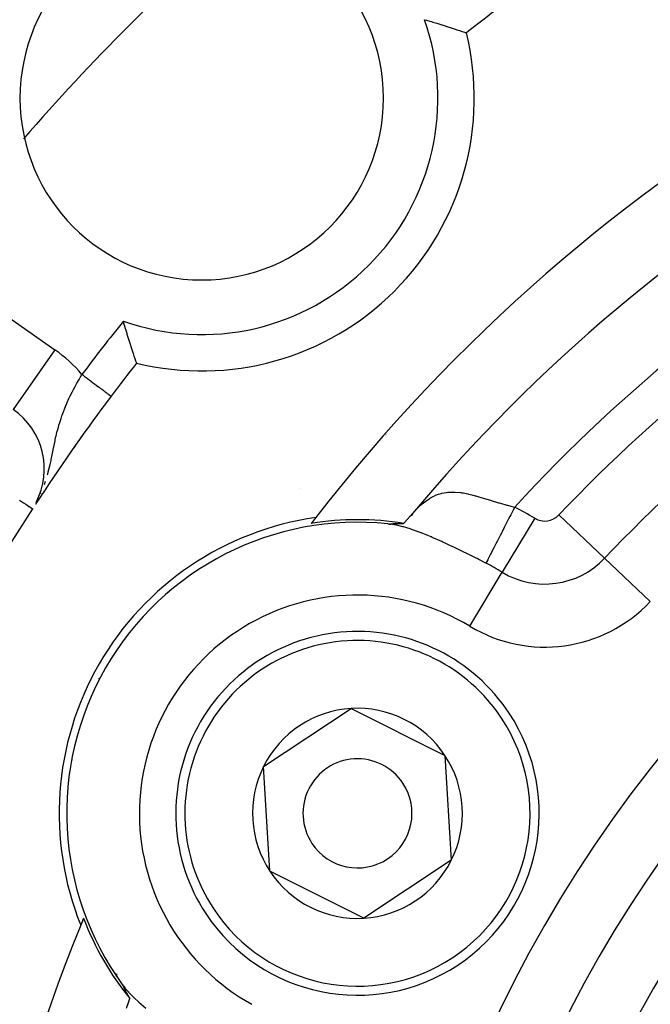
# Model space of a CAD drawing. Extents: x 24 to 970, y -480 to 283.
# Drawn here: x 843 to 860, y -92 to -65 of the extents above; entities that cross this region are included whole.
import ezdxf

# ---------------------------------------------------------------- set-up
doc = ezdxf.new("R2010")
doc.units = 0
doc.linetypes.add('DASHED', pattern=[11.05, 8.7, -2.35])
doc.layers.get('0').update_dxf_attribs({"linetype": 'CONTINUOUS'})
doc.layers.add('NEVIDI', color=4, linetype='DASHED')

msp = doc.modelspace()

# ---------------------------------------------------------------- linework, layer by layer
at = {"color": 2}
for p, q in [((853.973958, -64.770686), (854.029213, -64.786517)), ((854.029213, -64.786517), (854.185275, -64.83215)), ((854.185275, -64.83215), (854.201041, -64.836832)), ((854.201041, -64.836832), (854.311199, -64.869901)), ((854.311199, -64.869901), (854.336362, -64.87754)), ((854.336362, -64.87754), (854.336637, -64.877624)), ((854.336637, -64.877624), (854.480273, -64.921835)), ((854.480273, -64.921835), (854.480533, -64.921916)), ((854.480533, -64.921916), (854.614595, -64.96414)), ((854.614595, -64.96414), (854.616512, -64.964751)), ((854.616512, -64.964751), (854.706821, -64.993741)), ((854.706821, -64.993741), (854.736667, -65.003414)), ((854.736667, -65.003414), (854.844675, -65.038815)), ((854.844675, -65.038815), (854.865285, -65.04564)), ((854.865285, -65.04564), (854.932009, -65.067874)), ((854.932009, -65.067874), (854.937034, -65.069556)), ((854.937034, -65.069556), (855.01204, -65.094819)), ((855.01204, -65.094819), (855.068546, -65.114043)), ((855.068546, -65.114043), (855.0878, -65.120624)), ((855.0878, -65.120624), (855.105704, -65.12675)), ((855.105704, -65.12675), (855.122906, -65.132662)), ((845.702836, -73.112894), (845.687006, -73.057638)), ((845.748464, -73.26896), (845.702836, -73.112894)), ((845.753146, -73.284726), (845.748464, -73.26896)), ((845.786212, -73.394887), (845.753146, -73.284726)), ((845.793851, -73.42005), (845.786212, -73.394887)), ((845.793934, -73.420325), (845.793851, -73.42005)), ((845.838144, -73.563964), (845.793934, -73.420325)), ((845.838225, -73.564224), (845.838144, -73.563964)), ((845.880451, -73.698284), (845.838225, -73.564224)), ((845.881062, -73.700201), (845.880451, -73.698284)), ((845.910056, -73.790506), (845.881062, -73.700201)), ((845.919731, -73.820351), (845.910056, -73.790506)), ((845.955134, -73.928355), (845.919731, -73.820351)), ((845.961959, -73.948966), (845.955134, -73.928355)), ((845.984193, -74.015689), (845.961959, -73.948966)), ((845.985876, -74.020714), (845.984193, -74.015689)), ((846.011139, -74.09572), (845.985876, -74.020714)), ((846.030362, -74.152226), (846.011139, -74.09572)), ((846.036944, -74.17148), (846.030362, -74.152226)), ((846.04307, -74.189384), (846.036944, -74.17148)), ((846.048982, -74.206586), (846.04307, -74.189384)), ((845.345908, -75.120725), (845.345946, -75.120754)), ((845.345946, -75.120754), (845.346228, -75.120966)), ((845.346228, -75.120966), (845.346786, -75.121386)), ((845.346786, -75.121386), (845.346789, -75.121388)), ((843.302627, -78.017288), (843.332056, -77.962868)), ((853.416531, -78.598435), (853.589961, -78.402536)), ((853.654221, -78.366044), (853.561509, -78.434078)), ((853.652877, -78.343657), (853.565772, -78.429859)), ((852.685794, -78.608899), (852.699662, -78.600892)), ((852.699662, -78.600892), (852.685794, -78.608899)), ((852.963492, -78.62754), (852.972791, -78.628506)), ((853.0913, -78.645025), (852.963492, -78.62754)), ((852.972791, -78.628506), (852.981259, -78.629358)), ((852.981259, -78.629358), (852.988812, -78.630085)), ((852.988812, -78.630085), (852.99539, -78.63068)), ((852.99539, -78.63068), (852.997535, -78.630864)), ((852.997535, -78.630864), (853.001064, -78.631153)), ((853.001064, -78.631153), (853.005946, -78.631522)), ((853.005946, -78.631522), (853.01016, -78.631802)), ((853.01016, -78.631802), (853.013828, -78.63201)), ((853.013828, -78.63201), (853.017068, -78.632162)), ((853.017068, -78.632162), (853.019952, -78.632267)), ((853.019952, -78.632267), (853.022529, -78.632332)), ((853.022529, -78.632332), (853.024845, -78.632364)), ((853.024845, -78.632364), (853.026941, -78.632366)), ((853.026941, -78.632366), (853.02885, -78.632344)), ((853.02885, -78.632344), (853.030603, -78.632302)), ((853.030603, -78.632302), (853.032232, -78.632243)), ((853.032232, -78.632243), (853.033771, -78.632173)), ((853.033771, -78.632173), (853.035247, -78.632095)), ((853.035247, -78.632095), (853.036608, -78.632014)), ((853.036608, -78.632014), (853.036669, -78.63201)), ((853.036669, -78.63201), (853.03804, -78.631918)), ((853.03804, -78.631918), (853.039364, -78.631821)), ((853.039364, -78.631821), (853.040645, -78.631718)), ((853.040645, -78.631718), (853.041886, -78.63161)), ((853.041886, -78.63161), (853.043092, -78.631497)), ((853.043092, -78.631497), (853.044264, -78.63138)), ((853.044264, -78.63138), (853.045407, -78.63126)), ((853.045407, -78.63126), (853.046524, -78.631136)), ((853.046524, -78.631136), (853.047619, -78.631009)), ((853.047619, -78.631009), (853.048603, -78.630891)), ((853.048603, -78.630891), (853.048694, -78.63088)), ((853.048694, -78.63088), (853.049753, -78.630749)), ((853.049753, -78.630749), (853.0508, -78.630616)), ((853.0508, -78.630616), (853.051838, -78.630483)), ((853.051838, -78.630483), (853.05287, -78.630348)), ((853.05287, -78.630348), (853.0539, -78.630214)), ((853.0539, -78.630214), (853.05493, -78.63008)), ((853.05493, -78.63008), (853.055961, -78.629946)), ((853.055961, -78.629946), (853.056993, -78.629813)), ((853.056993, -78.629813), (853.057613, -78.629733)), ((853.057613, -78.629733), (853.058026, -78.62968)), ((853.132787, -78.631741), (853.057613, -78.629733)), ((853.058026, -78.62968), (853.05906, -78.629547)), ((853.05906, -78.629547), (853.060096, -78.629414)), ((853.060096, -78.629414), (853.061133, -78.629282)), ((853.061133, -78.629282), (853.062172, -78.629151)), ((853.062172, -78.629151), (853.063213, -78.62902)), ((853.063213, -78.62902), (853.064255, -78.628889)), ((853.064255, -78.628889), (853.0653, -78.628759)), ((853.0653, -78.628759), (853.066347, -78.628629)), ((853.066347, -78.628629), (853.067396, -78.6285)), ((853.067396, -78.6285), (853.068447, -78.628371)), ((853.068447, -78.628371), (853.069502, -78.628243)), ((853.069502, -78.628243), (853.070559, -78.628116)), ((853.070559, -78.628116), (853.07162, -78.627989)), ((853.07162, -78.627989), (853.071708, -78.627978)), ((853.071708, -78.627978), (853.072683, -78.627862)), ((853.072683, -78.627862), (853.073751, -78.627737)), ((853.073751, -78.627737), (853.074822, -78.627612)), ((853.074822, -78.627612), (853.075897, -78.627488)), ((853.075897, -78.627488), (853.076976, -78.627365)), ((853.076976, -78.627365), (853.07806, -78.627242)), ((853.07806, -78.627242), (853.079148, -78.627121)), ((853.079148, -78.627121), (853.080241, -78.627)), ((853.080241, -78.627), (853.081339, -78.62688)), ((853.081339, -78.62688), (853.082442, -78.626761)), ((853.082442, -78.626761), (853.08355, -78.626644)), ((853.08355, -78.626644), (853.084664, -78.626527)), ((853.084664, -78.626527), (853.085784, -78.626411)), ((853.085784, -78.626411), (853.086784, -78.626309)), ((853.086784, -78.626309), (853.08691, -78.626296)), ((853.08691, -78.626296), (853.088042, -78.626182)), ((853.088042, -78.626182), (853.08918, -78.62607)), ((853.08918, -78.62607), (853.090325, -78.625958)), ((853.090325, -78.625958), (853.091476, -78.625848)), ((853.091476, -78.625848), (853.092634, -78.625739)), ((853.092634, -78.625739), (853.093799, -78.625631)), ((853.093799, -78.625631), (853.09497, -78.625524)), ((853.09497, -78.625524), (853.096084, -78.625424)), ((853.096084, -78.625424), (853.096147, -78.625418)), ((853.096147, -78.625418), (853.097331, -78.625313)), ((853.097331, -78.625313), (853.098521, -78.62521)), ((853.098521, -78.62521), (853.099717, -78.625108)), ((853.099717, -78.625108), (853.10092, -78.625006)), ((853.10092, -78.625006), (853.102128, -78.624906)), ((853.102128, -78.624906), (853.103342, -78.624807)), ((853.103342, -78.624807), (853.104562, -78.624709)), ((853.104562, -78.624709), (853.105788, -78.624613)), ((853.170022, -78.615541), (853.105788, -78.624613)), ((853.105788, -78.624613), (853.107019, -78.624517)), ((853.107019, -78.624517), (853.108257, -78.624422)), ((853.108257, -78.624422), (853.109499, -78.624329)), ((853.109499, -78.624329), (853.110748, -78.624236)), ((853.110748, -78.624236), (853.112001, -78.624145)), ((853.112001, -78.624145), (853.11326, -78.624054)), ((853.11326, -78.624054), (853.114524, -78.623965)), ((853.114524, -78.623965), (853.115794, -78.623876)), ((853.115794, -78.623876), (853.117068, -78.623789)), ((853.117068, -78.623789), (853.118348, -78.623702)), ((853.118348, -78.623702), (853.119632, -78.623617)), ((853.119632, -78.623617), (853.120921, -78.623533)), ((853.120921, -78.623533), (853.122216, -78.623449)), ((853.122216, -78.623449), (853.123163, -78.623389)), ((853.123163, -78.623389), (853.123515, -78.623367)), ((853.123515, -78.623367), (853.124818, -78.623285)), ((853.124818, -78.623285), (853.126126, -78.623205)), ((853.126126, -78.623205), (853.127439, -78.623125)), ((853.127439, -78.623125), (853.128757, -78.623047)), ((853.128757, -78.623047), (853.130079, -78.622969)), ((853.130079, -78.622969), (853.131405, -78.622892)), ((853.131405, -78.622892), (853.132735, -78.622817)), ((853.132735, -78.622817), (853.13407, -78.622742)), ((853.13407, -78.622742), (853.135409, -78.622668)), ((853.135409, -78.622668), (853.136753, -78.622595)), ((853.136753, -78.622595), (853.1381, -78.622523)), ((853.1381, -78.622523), (853.139452, -78.622452)), ((853.139452, -78.622452), (853.140807, -78.622382)), ((853.140807, -78.622382), (853.141662, -78.622338)), ((853.141662, -78.622338), (853.142166, -78.622312)), ((853.142166, -78.622312), (853.143529, -78.622244)), ((853.143529, -78.622244), (853.144896, -78.622176)), ((853.144896, -78.622176), (853.146267, -78.62211)), ((853.146267, -78.62211), (853.147641, -78.622044)), ((853.147641, -78.622044), (853.14902, -78.621979)), ((853.14902, -78.621979), (853.150401, -78.621915)), ((853.150401, -78.621915), (853.151786, -78.621852)), ((853.151786, -78.621852), (853.152536, -78.621818)), ((853.152536, -78.621818), (853.153175, -78.621789)), ((853.153175, -78.621789), (853.154567, -78.621728)), ((853.154567, -78.621728), (853.155962, -78.621667)), ((853.155962, -78.621667), (853.15736, -78.621607)), ((853.15736, -78.621607), (853.158762, -78.621548)), ((853.158762, -78.621548), (853.160167, -78.62149)), ((853.160167, -78.62149), (853.161575, -78.621432)), ((853.161575, -78.621432), (853.162986, -78.621376)), ((853.162986, -78.621376), (853.163381, -78.62136)), ((853.163381, -78.62136), (853.164399, -78.62132)), ((853.164399, -78.62132), (853.165816, -78.621265)), ((853.165816, -78.621265), (853.167236, -78.62121)), ((853.167236, -78.62121), (853.168658, -78.621157)), ((853.168658, -78.621157), (853.170083, -78.621104)), ((853.170083, -78.621104), (853.171511, -78.621052)), ((853.171511, -78.621052), (853.172941, -78.621001)), ((853.172941, -78.621001), (853.174374, -78.62095)), ((853.174374, -78.62095), (853.17581, -78.6209)), ((853.17581, -78.6209), (853.177248, -78.620851)), ((853.177248, -78.620851), (853.178688, -78.620803)), ((853.178688, -78.620803), (853.18013, -78.620755)), ((853.18013, -78.620755), (853.181575, -78.620708)), ((853.181575, -78.620708), (853.183022, -78.620662)), ((853.183022, -78.620662), (853.183665, -78.620641)), ((853.183665, -78.620641), (853.184471, -78.620616)), ((853.184471, -78.620616), (853.185922, -78.620571)), ((853.185922, -78.620571), (853.187375, -78.620527)), ((853.187375, -78.620527), (853.188829, -78.620483)), ((853.188829, -78.620483), (853.190286, -78.62044)), ((853.190286, -78.62044), (853.191745, -78.620398)), ((853.191745, -78.620398), (853.193205, -78.620356)), ((853.193205, -78.620356), (853.194666, -78.620315)), ((853.194666, -78.620315), (853.19613, -78.620275)), ((853.19613, -78.620275), (853.197595, -78.620235)), ((853.197595, -78.620235), (853.199061, -78.620196)), ((853.199061, -78.620196), (853.200528, -78.620157)), ((853.200528, -78.620157), (853.201997, -78.620119)), ((853.201997, -78.620119), (853.203467, -78.620082)), ((853.203467, -78.620082), (853.204938, -78.620045)), ((853.204938, -78.620045), (853.205674, -78.620026)), ((853.205674, -78.620026), (853.20641, -78.620008)), ((853.20641, -78.620008), (853.207883, -78.619972)), ((853.207883, -78.619972), (853.209357, -78.619937)), ((853.209357, -78.619937), (853.210832, -78.619902)), ((853.210832, -78.619902), (853.212308, -78.619868)), ((853.212308, -78.619868), (853.213784, -78.619834)), ((853.213784, -78.619834), (853.215261, -78.619801)), ((853.215261, -78.619801), (853.216082, -78.619782)), ((853.216082, -78.619782), (853.216738, -78.619768)), ((853.216738, -78.619768), (853.218216, -78.619735)), ((853.218216, -78.619735), (853.219695, -78.619703)), ((853.219695, -78.619703), (853.221174, -78.619672)), ((853.221174, -78.619672), (853.222653, -78.619641)), ((853.222653, -78.619641), (853.224132, -78.61961)), ((853.224132, -78.61961), (853.225611, -78.61958)), ((853.225611, -78.61958), (853.227091, -78.61955)), ((853.227091, -78.61955), (853.22857, -78.619521)), ((853.22857, -78.619521), (853.23005, -78.619492)), ((853.23005, -78.619492), (853.231529, -78.619463)), ((853.231529, -78.619463), (853.233008, -78.619434)), ((853.233008, -78.619434), (853.234486, -78.619406)), ((853.234486, -78.619406), (853.235965, -78.619379)), ((853.235965, -78.619379), (853.237443, -78.619351)), ((853.237443, -78.619351), (853.23892, -78.619324)), ((853.23892, -78.619324), (853.240397, -78.619298)), ((853.240397, -78.619298), (853.241873, -78.619271)), ((853.241873, -78.619271), (853.243349, -78.619245)), ((853.243349, -78.619245), (853.244823, -78.619219)), ((853.244823, -78.619219), (853.246297, -78.619194)), ((853.246297, -78.619194), (853.24777, -78.619168)), ((853.24777, -78.619168), (853.24916, -78.619145)), ((853.24916, -78.619145), (853.249242, -78.619143)), ((853.249242, -78.619143), (853.250713, -78.619118)), ((853.250713, -78.619118), (853.252183, -78.619094)), ((853.252183, -78.619094), (853.253651, -78.619069)), ((853.253651, -78.619069), (853.255119, -78.619045)), ((853.255119, -78.619045), (853.256585, -78.619021)), ((853.256585, -78.619021), (853.258049, -78.618997)), ((853.258049, -78.618997), (853.259512, -78.618973)), ((853.259512, -78.618973), (853.260974, -78.61895)), ((853.260974, -78.61895), (853.262434, -78.618926)), ((853.262434, -78.618926), (853.263892, -78.618903)), ((853.263892, -78.618903), (853.265349, -78.61888)), ((853.265349, -78.61888), (853.266804, -78.618856)), ((853.266804, -78.618856), (853.268257, -78.618833)), ((853.268257, -78.618833), (853.269708, -78.618811)), ((853.269708, -78.618811), (853.271158, -78.618788)), ((853.271158, -78.618788), (853.272605, -78.618765)), ((853.272605, -78.618765), (853.274051, -78.618742)), ((853.274051, -78.618742), (853.275494, -78.61872)), ((853.275494, -78.61872), (853.276244, -78.618708)), ((853.276244, -78.618708), (853.276936, -78.618697)), ((853.276936, -78.618697), (853.278375, -78.618675)), ((853.278375, -78.618675), (853.279812, -78.618652)), ((853.279812, -78.618652), (853.281247, -78.61863)), ((853.281247, -78.61863), (853.282189, -78.618615)), ((853.282189, -78.618615), (853.28268, -78.618607)), ((853.28268, -78.618607), (853.28411, -78.618585)), ((853.28411, -78.618585), (853.285538, -78.618562)), ((853.285538, -78.618562), (853.286964, -78.61854)), ((853.286964, -78.61854), (853.287074, -78.618538)), ((853.287074, -78.618538), (853.288387, -78.618518)), ((853.288387, -78.618518), (853.289808, -78.618495)), ((853.289808, -78.618495), (853.291226, -78.618472)), ((853.291226, -78.618472), (853.292641, -78.61845)), ((853.292641, -78.61845), (853.294054, -78.618427)), ((853.294054, -78.618427), (853.295464, -78.618404)), ((853.295464, -78.618404), (853.296871, -78.618382)), ((853.296871, -78.618382), (853.298275, -78.618359)), ((853.298275, -78.618359), (853.299676, -78.618336)), ((853.299676, -78.618336), (853.301075, -78.618313)), ((853.301075, -78.618313), (853.30247, -78.618289)), ((853.30247, -78.618289), (853.303863, -78.618266)), ((853.303863, -78.618266), (853.305252, -78.618242)), ((853.305252, -78.618242), (853.306638, -78.618219)), ((853.306638, -78.618219), (853.308021, -78.618195)), ((853.308021, -78.618195), (853.309401, -78.618171)), ((853.309401, -78.618171), (853.310778, -78.618147)), ((853.310778, -78.618147), (853.312151, -78.618122)), ((853.312151, -78.618122), (853.313521, -78.618098)), ((853.313521, -78.618098), (853.314536, -78.618079)), ((853.314536, -78.618079), (853.314887, -78.618073)), ((853.314887, -78.618073), (853.31625, -78.618048)), ((853.31625, -78.618048), (853.317609, -78.618023)), ((853.317609, -78.618023), (853.318965, -78.617997)), ((853.318965, -78.617997), (853.320317, -78.617971)), ((853.320317, -78.617971), (853.321665, -78.617945)), ((853.321665, -78.617945), (853.32301, -78.617919)), ((853.32301, -78.617919), (853.324351, -78.617893)), ((853.324351, -78.617893), (853.325688, -78.617866)), ((853.325688, -78.617866), (853.327021, -78.617839)), ((853.327021, -78.617839), (853.32835, -78.617811)), ((853.32835, -78.617811), (853.329675, -78.617783)), ((853.329675, -78.617783), (853.330996, -78.617755)), ((853.330996, -78.617755), (853.332313, -78.617727)), ((853.332313, -78.617727), (853.333626, -78.617698)), ((853.333626, -78.617698), (853.334935, -78.617669)), ((853.334935, -78.617669), (853.336239, -78.617639)), ((853.336239, -78.617639), (853.337539, -78.617609)), ((853.337539, -78.617609), (853.338835, -78.617579)), ((853.338835, -78.617579), (853.340126, -78.617548)), ((853.340126, -78.617548), (853.341413, -78.617517)), ((853.341413, -78.617517), (853.342696, -78.617485)), ((853.342696, -78.617485), (853.343237, -78.617471)), ((853.343237, -78.617471), (853.343974, -78.617453)), ((853.343974, -78.617453), (853.345247, -78.61742)), ((853.345247, -78.61742), (853.34562, -78.617411)), ((853.34562, -78.617411), (853.346515, -78.617387)), ((853.346515, -78.617387), (853.347779, -78.617354)), ((853.347779, -78.617354), (853.348919, -78.617323)), ((853.348919, -78.617323), (853.349038, -78.61732)), ((853.349038, -78.61732), (853.350293, -78.617285)), ((853.350293, -78.617285), (853.351542, -78.61725)), ((853.351542, -78.61725), (853.352786, -78.617215)), ((853.352786, -78.617215), (853.354026, -78.617179)), ((853.354026, -78.617179), (853.355261, -78.617142)), ((853.355261, -78.617142), (853.35649, -78.617105)), ((853.35649, -78.617105), (853.357714, -78.617067)), ((853.357714, -78.617067), (853.358934, -78.617029)), ((853.358934, -78.617029), (853.360148, -78.61699)), ((853.360148, -78.61699), (853.361356, -78.616951)), ((853.361356, -78.616951), (853.36256, -78.616911)), ((853.36256, -78.616911), (853.363758, -78.61687)), ((853.363758, -78.61687), (853.36495, -78.616829)), ((853.36495, -78.616829), (853.366138, -78.616787)), ((853.366138, -78.616787), (853.367319, -78.616744)), ((853.367319, -78.616744), (853.368495, -78.616701)), ((853.368495, -78.616701), (853.369666, -78.616657)), ((853.369666, -78.616657), (853.370831, -78.616612)), ((853.370831, -78.616612), (853.37199, -78.616567)), ((853.37199, -78.616567), (853.373143, -78.616521)), ((853.373143, -78.616521), (853.37429, -78.616474)), ((853.37429, -78.616474), (853.374741, -78.616456)), ((853.374741, -78.616456), (853.375432, -78.616427)), ((853.375432, -78.616427), (853.376568, -78.616379)), ((853.376568, -78.616379), (853.377697, -78.61633)), ((853.377697, -78.61633), (853.378821, -78.61628)), ((853.378821, -78.61628), (853.379939, -78.616229)), ((853.379939, -78.616229), (853.38105, -78.616178)), ((853.38105, -78.616178), (853.382155, -78.616126)), ((853.382155, -78.616126), (853.383254, -78.616073)), ((853.383254, -78.616073), (853.384347, -78.616019)), ((853.384347, -78.616019), (853.385434, -78.615965)), ((853.385434, -78.615965), (853.386514, -78.615909)), ((853.386514, -78.615909), (853.387588, -78.615853)), ((853.387588, -78.615853), (853.388655, -78.615796)), ((853.388655, -78.615796), (853.389715, -78.615738)), ((853.389715, -78.615738), (853.390769, -78.615679)), ((853.400937, -78.615038), (853.416531, -78.598435)), ((849.544189, -85.294198), (851.952286, -83.702217)), ((851.952286, -83.702217), (854.53503, -84.991699)), ((854.53503, -84.991699), (854.709677, -87.873163)), ((849.718836, -88.175661), (849.544189, -85.294198)), ((854.709677, -87.873163), (852.30158, -89.465144)), ((852.30158, -89.465144), (849.718836, -88.175661)), ((845.5, -91.071057), (845.5, -90.996128)), ((845.5, -90.996128), (845.5, -91.071057)), ((845.5, -91.071057), (845.5, -91.055057)), ((845.5, -91.055057), (845.5, -91.071057)), ((845.660488, -91.293814), (845.654993, -91.286232)), ((845.654993, -91.286232), (845.734095, -91.388247)), ((845.665475, -91.300743), (845.660488, -91.293814)), ((845.669894, -91.30694), (845.665475, -91.300743)), ((845.673708, -91.312353), (845.669894, -91.30694)), ((845.67696, -91.317039), (845.673708, -91.312353)), ((845.679721, -91.321084), (845.67696, -91.317039)), ((845.682067, -91.32459), (845.679721, -91.321084)), ((845.684079, -91.327661), (845.682067, -91.32459)), ((845.685831, -91.330393), (845.684079, -91.327661)), ((845.687363, -91.332837), (845.685831, -91.330393)), ((845.688705, -91.335035), (845.687363, -91.332837)), ((845.689889, -91.337024), (845.688705, -91.335035)), ((845.690936, -91.338836), (845.689889, -91.337024)), ((845.691868, -91.340497), (845.690936, -91.338836)), ((845.692706, -91.342034), (845.691868, -91.340497)), ((845.693469, -91.343475), (845.692706, -91.342034)), ((845.69418, -91.344846), (845.693469, -91.343475)), ((845.694852, -91.346166), (845.69418, -91.344846)), ((845.69549, -91.347443), (845.694852, -91.346166)), ((845.695568, -91.347599), (845.69549, -91.347443)), ((845.696097, -91.348677), (845.695568, -91.347599)), ((845.696674, -91.349873), (845.696097, -91.348677)), ((845.697224, -91.351034), (845.696674, -91.349873)), ((845.69775, -91.352163), (845.697224, -91.351034)), ((845.698255, -91.353264), (845.69775, -91.352163)), ((845.698739, -91.354338), (845.698255, -91.353264)), ((845.699206, -91.355389), (845.698739, -91.354338)), ((845.699657, -91.35642), (845.699206, -91.355389)), ((845.700095, -91.357432), (845.699657, -91.35642)), ((845.700521, -91.35843), (845.700095, -91.357432)), ((845.700938, -91.359415), (845.700521, -91.35843)), ((845.701347, -91.36039), (845.700938, -91.359415)), ((845.701752, -91.361359), (845.701347, -91.36039)), ((845.702153, -91.362323), (845.701752, -91.361359)), ((845.702554, -91.363286), (845.702153, -91.362323)), ((845.702955, -91.364249), (845.702554, -91.363286)), ((845.703356, -91.365213), (845.702955, -91.364249)), ((845.703758, -91.366177), (845.703356, -91.365213)), ((845.703951, -91.36664), (845.703758, -91.366177)), ((845.703951, -91.36664), (845.742846, -91.430073)), ((845.704161, -91.367141), (845.703951, -91.36664)), ((845.704564, -91.368107), (845.704161, -91.367141)), ((845.704969, -91.369074), (845.704564, -91.368107)), ((845.705375, -91.370041), (845.704969, -91.369074)), ((845.705782, -91.37101), (845.705375, -91.370041)), ((845.70619, -91.371981), (845.705782, -91.37101)), ((845.706599, -91.372953), (845.70619, -91.371981)), ((845.70701, -91.373926), (845.706599, -91.372953)), ((845.707423, -91.374902), (845.70701, -91.373926)), ((845.707838, -91.375879), (845.707423, -91.374902)), ((845.708254, -91.376859), (845.707838, -91.375879)), ((845.708672, -91.37784), (845.708254, -91.376859)), ((845.709093, -91.378825), (845.708672, -91.37784)), ((845.709515, -91.379812), (845.709093, -91.378825)), ((845.70994, -91.380801), (845.709515, -91.379812)), ((845.710368, -91.381794), (845.70994, -91.380801)), ((845.710798, -91.382789), (845.710368, -91.381794)), ((845.711231, -91.383788), (845.710798, -91.382789)), ((845.711666, -91.38479), (845.711231, -91.383788)), ((845.712105, -91.385796), (845.711666, -91.38479)), ((845.712547, -91.386805), (845.712105, -91.385796)), ((845.712992, -91.387818), (845.712547, -91.386805)), ((845.71344, -91.388835), (845.712992, -91.387818)), ((845.713892, -91.389856), (845.71344, -91.388835)), ((845.714347, -91.390882), (845.713892, -91.389856)), ((845.714807, -91.391911), (845.714347, -91.390882)), ((845.71527, -91.392946), (845.714807, -91.391911)), ((845.715703, -91.393911), (845.71527, -91.392946)), ((845.715737, -91.393985), (845.715703, -91.393911)), ((845.716208, -91.395029), (845.715737, -91.393985)), ((845.716683, -91.396078), (845.716208, -91.395029)), ((845.717163, -91.397132), (845.716683, -91.396078)), ((845.717647, -91.398192), (845.717163, -91.397132)), ((845.718135, -91.399256), (845.717647, -91.398192)), ((845.718627, -91.400326), (845.718135, -91.399256)), ((845.719124, -91.401401), (845.718627, -91.400326)), ((845.719625, -91.40248), (845.719124, -91.401401)), ((845.72013, -91.403565), (845.719625, -91.40248)), ((845.720639, -91.404654), (845.72013, -91.403565)), ((845.721153, -91.405748), (845.720639, -91.404654)), ((845.72167, -91.406846), (845.721153, -91.405748)), ((845.722191, -91.407949), (845.72167, -91.406846)), ((845.722716, -91.409057), (845.722191, -91.407949)), ((845.723245, -91.410169), (845.722716, -91.409057)), ((845.723607, -91.410928), (845.723245, -91.410169)), ((845.723607, -91.410928), (845.747392, -91.4699)), ((845.723778, -91.411286), (845.723607, -91.410928)), ((845.724314, -91.412407), (845.723778, -91.411286)), ((845.724854, -91.413532), (845.724314, -91.412407)), ((845.725398, -91.414661), (845.724854, -91.413532)), ((845.725946, -91.415795), (845.725398, -91.414661)), ((845.726497, -91.416933), (845.725946, -91.415795)), ((845.727051, -91.418074), (845.726497, -91.416933)), ((845.727609, -91.41922), (845.727051, -91.418074)), ((845.728171, -91.42037), (845.727609, -91.41922)), ((845.728736, -91.421523), (845.728171, -91.42037)), ((845.729304, -91.42268), (845.728736, -91.421523)), ((845.729876, -91.423841), (845.729304, -91.42268)), ((845.730451, -91.425006), (845.729876, -91.423841)), ((845.731029, -91.426174), (845.730451, -91.425006)), ((845.73161, -91.427346), (845.731029, -91.426174)), ((845.732195, -91.428521), (845.73161, -91.427346)), ((845.732783, -91.4297), (845.732195, -91.428521)), ((845.733373, -91.430882), (845.732783, -91.4297)), ((845.733967, -91.432067), (845.733373, -91.430882)), ((845.734564, -91.433256), (845.733967, -91.432067)), ((845.735164, -91.434448), (845.734564, -91.433256)), ((845.735767, -91.435644), (845.735164, -91.434448)), ((845.736372, -91.436842), (845.735767, -91.435644)), ((845.736981, -91.438044), (845.736372, -91.436842)), ((845.737593, -91.439248), (845.736981, -91.438044)), ((845.738207, -91.440456), (845.737593, -91.439248)), ((845.738824, -91.441667), (845.738207, -91.440456)), ((845.739444, -91.44288), (845.738824, -91.441667)), ((845.739888, -91.443749), (845.739444, -91.44288)), ((845.740066, -91.444097), (845.739888, -91.443749)), ((845.740691, -91.445316), (845.740066, -91.444097)), ((845.741319, -91.446538), (845.740691, -91.445316)), ((845.74195, -91.447763), (845.741319, -91.446538)), ((845.742583, -91.448991), (845.74195, -91.447763)), ((845.743218, -91.450221), (845.742583, -91.448991)), ((845.743856, -91.451454), (845.743218, -91.450221)), ((845.744497, -91.452689), (845.743856, -91.451454)), ((845.74514, -91.453927), (845.744497, -91.452689)), ((845.745785, -91.455167), (845.74514, -91.453927)), ((845.746433, -91.45641), (845.745785, -91.455167)), ((845.747083, -91.457655), (845.746433, -91.45641)), ((845.747735, -91.458902), (845.747083, -91.457655)), ((845.748389, -91.460152), (845.747735, -91.458902)), ((845.749046, -91.461404), (845.748389, -91.460152)), ((845.749573, -91.462407), (845.749046, -91.461404)), ((845.749705, -91.462658), (845.749573, -91.462407)), ((845.750366, -91.463914), (845.749705, -91.462658)), ((845.751029, -91.465172), (845.750366, -91.463914)), ((845.751694, -91.466432), (845.751029, -91.465172)), ((845.752361, -91.467695), (845.751694, -91.466432)), ((845.75303, -91.468959), (845.752361, -91.467695)), ((845.753702, -91.470225), (845.75303, -91.468959)), ((845.754375, -91.471492), (845.753702, -91.470225)), ((845.75505, -91.472762), (845.754375, -91.471492)), ((845.755726, -91.474033), (845.75505, -91.472762)), ((845.756405, -91.475306), (845.755726, -91.474033)), ((845.757085, -91.476581), (845.756405, -91.475306)), ((845.757767, -91.477857), (845.757085, -91.476581)), ((845.758451, -91.479135), (845.757767, -91.477857)), ((845.759137, -91.480414), (845.758451, -91.479135)), ((845.759824, -91.481695), (845.759137, -91.480414)), ((845.760512, -91.482977), (845.759824, -91.481695)), ((845.761202, -91.48426), (845.760512, -91.482977)), ((845.761894, -91.485545), (845.761202, -91.48426)), ((845.762587, -91.486831), (845.761894, -91.485545)), ((845.763282, -91.488118), (845.762587, -91.486831)), ((845.763978, -91.489406), (845.763282, -91.488118)), ((845.764675, -91.490695), (845.763978, -91.489406)), ((845.765373, -91.491986), (845.764675, -91.490695)), ((845.766073, -91.493277), (845.765373, -91.491986)), ((845.766774, -91.494569), (845.766073, -91.493277)), ((845.767476, -91.495862), (845.766774, -91.494569)), ((845.768179, -91.497155), (845.767476, -91.495862)), ((845.768884, -91.49845), (845.768179, -91.497155)), ((845.769589, -91.499745), (845.768884, -91.49845)), ((845.76967, -91.499894), (845.769589, -91.499745)), ((845.770295, -91.501041), (845.76967, -91.499894)), ((845.771002, -91.502337), (845.770295, -91.501041)), ((845.771711, -91.503634), (845.771002, -91.502337)), ((845.77242, -91.504931), (845.771711, -91.503634)), ((845.773129, -91.506229), (845.77242, -91.504931)), ((845.77384, -91.507526), (845.773129, -91.506229)), ((845.774551, -91.508825), (845.77384, -91.507526)), ((845.775263, -91.510123), (845.774551, -91.508825)), ((845.775976, -91.511422), (845.775263, -91.510123)), ((845.776689, -91.512721), (845.775976, -91.511422)), ((845.777403, -91.51402), (845.776689, -91.512721)), ((845.778117, -91.515319), (845.777403, -91.51402)), ((845.778831, -91.516618), (845.778117, -91.515319)), ((845.779175, -91.517241), (845.778831, -91.516618)), ((845.779547, -91.517916), (845.779175, -91.517241)), ((845.780262, -91.519215), (845.779547, -91.517916)), ((845.780978, -91.520514), (845.780262, -91.519215)), ((845.781694, -91.521812), (845.780978, -91.520514)), ((845.78241, -91.52311), (845.781694, -91.521812)), ((845.783127, -91.524407), (845.78241, -91.52311)), ((845.783844, -91.525705), (845.783127, -91.524407)), ((845.784561, -91.527001), (845.783844, -91.525705)), ((845.785277, -91.528297), (845.784561, -91.527001)), ((845.785994, -91.529593), (845.785277, -91.528297)), ((845.786711, -91.530888), (845.785994, -91.529593)), ((845.787428, -91.532182), (845.786711, -91.530888)), ((845.788145, -91.533476), (845.787428, -91.532182)), ((845.788862, -91.534769), (845.788145, -91.533476)), ((845.789578, -91.536061), (845.788862, -91.534769)), ((845.790294, -91.537352), (845.789578, -91.536061)), ((845.79101, -91.538642), (845.790294, -91.537352)), ((845.791726, -91.539931), (845.79101, -91.538642)), ((845.792441, -91.541219), (845.791726, -91.539931)), ((845.793156, -91.542506), (845.792441, -91.541219)), ((845.79387, -91.543792), (845.793156, -91.542506)), ((845.794584, -91.545077), (845.79387, -91.543792)), ((845.795297, -91.54636), (845.794584, -91.545077)), ((845.79601, -91.547642), (845.795297, -91.54636)), ((845.796722, -91.548923), (845.79601, -91.547642)), ((845.797434, -91.550202), (845.796722, -91.548923)), ((845.798144, -91.55148), (845.797434, -91.550202)), ((845.798855, -91.552757), (845.798144, -91.55148)), ((845.799564, -91.554032), (845.798855, -91.552757)), ((845.800273, -91.555305), (845.799564, -91.554032)), ((845.80098, -91.556577), (845.800273, -91.555305)), ((845.801687, -91.557847), (845.80098, -91.556577)), ((845.802393, -91.559116), (845.801687, -91.557847)), ((845.803098, -91.560382), (845.802393, -91.559116)), ((845.803627, -91.561331), (845.803098, -91.560382)), ((845.803803, -91.561647), (845.803627, -91.561331)), ((845.804506, -91.562911), (845.803803, -91.561647)), ((845.805208, -91.564172), (845.804506, -91.562911)), ((845.805909, -91.565431), (845.805208, -91.564172)), ((845.806609, -91.566689), (845.805909, -91.565431)), ((845.807308, -91.567945), (845.806609, -91.566689)), ((845.808006, -91.569198), (845.807308, -91.567945)), ((845.808702, -91.57045), (845.808006, -91.569198)), ((845.80897, -91.570931), (845.808702, -91.57045)), ((845.809398, -91.571699), (845.80897, -91.570931)), ((845.810092, -91.572947), (845.809398, -91.571699)), ((845.810784, -91.574192), (845.810092, -91.572947)), ((845.811476, -91.575435), (845.810784, -91.574192)), ((845.812166, -91.576675), (845.811476, -91.575435)), ((845.812854, -91.577914), (845.812166, -91.576675)), ((845.813542, -91.57915), (845.812854, -91.577914)), ((845.814227, -91.580383), (845.813542, -91.57915)), ((845.814912, -91.581615), (845.814227, -91.580383)), ((845.815594, -91.582843), (845.814912, -91.581615)), ((845.816275, -91.58407), (845.815594, -91.582843)), ((845.816955, -91.585293), (845.816275, -91.58407)), ((845.817632, -91.586515), (845.816955, -91.585293)), ((845.818309, -91.587733), (845.817632, -91.586515)), ((845.818983, -91.588949), (845.818309, -91.587733)), ((845.819656, -91.590162), (845.818983, -91.588949)), ((845.820326, -91.591373), (845.819656, -91.590162)), ((845.820995, -91.59258), (845.820326, -91.591373)), ((845.821662, -91.593785), (845.820995, -91.59258)), ((845.822328, -91.594987), (845.821662, -91.593785)), ((845.822991, -91.596186), (845.822328, -91.594987)), ((845.823652, -91.597382), (845.822991, -91.596186)), ((845.824312, -91.598575), (845.823652, -91.597382)), ((845.824969, -91.599765), (845.824312, -91.598575)), ((845.825624, -91.600952), (845.824969, -91.599765)), ((845.826277, -91.602135), (845.825624, -91.600952)), ((845.826928, -91.603316), (845.826277, -91.602135)), ((845.827577, -91.604494), (845.826928, -91.603316)), ((845.827965, -91.605198), (845.827577, -91.604494)), ((845.828223, -91.605668), (845.827965, -91.605198)), ((845.828867, -91.606839), (845.828223, -91.605668)), ((845.829509, -91.608006), (845.828867, -91.606839)), ((845.829255, -91.77921), (845.862888, -91.671321)), ((845.830149, -91.60917), (845.829509, -91.608006)), ((845.830786, -91.610331), (845.830149, -91.60917)), ((845.831421, -91.611489), (845.830786, -91.610331)), ((845.832053, -91.612642), (845.831421, -91.611489)), ((845.832683, -91.613793), (845.832053, -91.612642)), ((845.833311, -91.614939), (845.832683, -91.613793)), ((845.833936, -91.616083), (845.833311, -91.614939)), ((845.834558, -91.617222), (845.833936, -91.616083)), ((845.835178, -91.618358), (845.834558, -91.617222)), ((845.835795, -91.61949), (845.835178, -91.618358)), ((845.836126, -91.620098), (845.835795, -91.61949)), ((845.836409, -91.620618), (845.836126, -91.620098)), ((845.837021, -91.621743), (845.836409, -91.620618)), ((845.837629, -91.622863), (845.837021, -91.621743)), ((845.838235, -91.62398), (845.837629, -91.622863)), ((845.838839, -91.625093), (845.838235, -91.62398)), ((845.839068, -91.625516), (845.838839, -91.625093)), ((845.839439, -91.626202), (845.839068, -91.625516)), ((845.840036, -91.627306), (845.839439, -91.626202)), ((845.840631, -91.628407), (845.840036, -91.627306)), ((845.841222, -91.629504), (845.840631, -91.628407)), ((845.841811, -91.630596), (845.841222, -91.629504)), ((845.842396, -91.631685), (845.841811, -91.630596)), ((845.842978, -91.632769), (845.842396, -91.631685)), ((845.843558, -91.633848), (845.842978, -91.632769)), ((845.844134, -91.634924), (845.843558, -91.633848)), ((845.844706, -91.635995), (845.844134, -91.634924)), ((845.845276, -91.637062), (845.844706, -91.635995)), ((845.845842, -91.638124), (845.845276, -91.637062)), ((845.846405, -91.639182), (845.845842, -91.638124)), ((845.846965, -91.640236), (845.846405, -91.639182)), ((845.847521, -91.641284), (845.846965, -91.640236)), ((845.848074, -91.642329), (845.847521, -91.641284)), ((845.848624, -91.643368), (845.848074, -91.642329)), ((845.84917, -91.644403), (845.848624, -91.643368)), ((845.849712, -91.645433), (845.84917, -91.644403)), ((845.850251, -91.646459), (845.849712, -91.645433)), ((845.850786, -91.64748), (845.850251, -91.646459)), ((845.851318, -91.648495), (845.850786, -91.64748)), ((845.851845, -91.649506), (845.851318, -91.648495)), ((845.85237, -91.650512), (845.851845, -91.649506)), ((845.85289, -91.651514), (845.85237, -91.650512)), ((845.853407, -91.65251), (845.85289, -91.651514)), ((845.85392, -91.653501), (845.853407, -91.65251)), ((845.854429, -91.654487), (845.85392, -91.653501)), ((845.854934, -91.655468), (845.854429, -91.654487)), ((845.855435, -91.656443), (845.854934, -91.655468)), ((845.855932, -91.657414), (845.855435, -91.656443)), ((845.856425, -91.658379), (845.855932, -91.657414)), ((845.856914, -91.659339), (845.856425, -91.658379)), ((845.857399, -91.660294), (845.856914, -91.659339)), ((845.85788, -91.661243), (845.857399, -91.660294)), ((845.858357, -91.662187), (845.85788, -91.661243)), ((845.85841, -91.662292), (845.858357, -91.662187)), ((845.85883, -91.663126), (845.85841, -91.662292)), ((845.859298, -91.664059), (845.85883, -91.663126)), ((845.859762, -91.664986), (845.859298, -91.664059)), ((845.860222, -91.665908), (845.859762, -91.664986)), ((845.860677, -91.666825), (845.860222, -91.665908)), ((845.861129, -91.667735), (845.860677, -91.666825)), ((845.861575, -91.66864), (845.861129, -91.667735)), ((845.862018, -91.66954), (845.861575, -91.66864)), ((845.773368, -91.941272), (845.829255, -91.77921))]:
    msp.add_line(p, q, dxfattribs=at)
for centre, radius, start, end in [((888.5, -107.58368), 70, 9.898594, 170.101406), ((888.5, -107.58368), 65, 126.676007, 143.323993), ((888.5, -107.58368), 47.5, 97.824317, 142.175683), ((847.84136, -66.92504), 5, 0, 180), ((888.5, -107.58368), 45.5, 99.892098, 140.107902), ((888.5, -107.58368), 54, 126.95256, 128.175436), ((847.84136, -66.92504), 7.5, 256.176836, 13.823164), ((847.84136, -66.92504), 5, 180, 360), ((888.5, -107.58368), 54, 141.824564, 143.04744), ((888.5, -107.58368), 54, 143.047446, 146.607926), ((841.509597, -77.122195), 2, 332.709487, 55), ((840.868603, -80.08368), 5, 45.575871, 45.881568), ((888.5, -107.58368), 54, 146.612195, 146.896673), ((888.5, -107.58368), 54, 147.046713, 216.95256), ((852.126933, -86.58368), 8.209525, 98.030953, 201.969047), ((888.5, -107.58368), 47.5, 142.175683, 142.419313), ((852.126933, -86.58368), 8, 83.997615, 216.002385), ((852.126933, -86.58368), 8.069842, 80.916586, 99.057921), ((852.126933, -86.58368), 5, 33.468491, 213.468491), ((840.868603, -80.08368), 5, 325.959328, 325.975437), ((852.126933, -86.58368), 5, 213.468491, 33.468491), ((852.126933, -86.58368), 2.886751, 93.468491, 153.468491), ((852.126933, -86.58368), 2.886751, 33.468491, 93.468491), ((852.126933, -86.58368), 1.5, 33.468491, 213.468491), ((852.126933, -86.58368), 2.886751, 333.468491, 33.468491), ((852.126933, -86.58368), 2.886751, 153.468491, 213.468491), ((852.126933, -86.58368), 1.5, 213.468491, 33.468491), ((852.126933, -86.58368), 2.886751, 273.468491, 333.468491), ((852.126933, -86.58368), 2.886751, 213.468491, 273.468491), ((888.5, -107.58368), 47.5, 157.580687, 157.824317), ((852.126933, -86.58368), 8.069842, 200.942079, 219.083414), ((888.5, -107.58368), 47.5, 157.824317, 202.175683)]:
    msp.add_arc(centre, radius, start, end, dxfattribs=at)
at = {"layer": 'NEVIDI', "color": 7, "linetype": 'CONTINUOUS'}
for p, q in [((838.066585, -69.828274), (843.803903, -73.845587)), ((843.803903, -73.845587), (842.658018, -75.482081)), ((844.407421, -74.761423), (844.466228, -74.658087)), ((844.466228, -74.658087), (844.496873, -74.605562)), ((844.496873, -74.605562), (844.50636, -74.589465)), ((844.50636, -74.589465), (844.547656, -74.520234)), ((844.547656, -74.520234), (844.561565, -74.530697)), ((844.561565, -74.530697), (844.568215, -74.5357)), ((844.568215, -74.5357), (844.585172, -74.548456)), ((844.585172, -74.548456), (844.595892, -74.55652)), ((844.595892, -74.55652), (844.602562, -74.561538)), ((844.602562, -74.561538), (844.630212, -74.582338)), ((844.630212, -74.582338), (844.636858, -74.587337)), ((844.636858, -74.587337), (844.664374, -74.608036)), ((844.664374, -74.608036), (844.670968, -74.612997)), ((844.670968, -74.612997), (844.691673, -74.628572)), ((844.691673, -74.628572), (844.698279, -74.633541)), ((844.698279, -74.633541), (844.704874, -74.638503)), ((844.704874, -74.638503), (844.73204, -74.658939)), ((844.73204, -74.658939), (844.738552, -74.663837)), ((844.738552, -74.663837), (844.765312, -74.683968)), ((844.765312, -74.683968), (844.771787, -74.688838)), ((844.771787, -74.688838), (844.795626, -74.706771)), ((844.276383, -75.006523), (844.31274, -74.936162)), ((844.31274, -74.936162), (844.356235, -74.854479)), ((844.356235, -74.854479), (844.368966, -74.83104)), ((844.368966, -74.83104), (844.407421, -74.761423)), ((844.795626, -74.706771), (844.798153, -74.708673)), ((844.798153, -74.708673), (844.804557, -74.71349)), ((844.804557, -74.71349), (844.830684, -74.733144)), ((844.830684, -74.733144), (844.836928, -74.737841)), ((844.836928, -74.737841), (844.862611, -74.757162)), ((844.862611, -74.757162), (844.86874, -74.761772)), ((844.86874, -74.761772), (844.893811, -74.780632)), ((844.893811, -74.780632), (844.895081, -74.781587)), ((844.895081, -74.781587), (844.899936, -74.78524)), ((844.899936, -74.78524), (844.924604, -74.803796)), ((844.924604, -74.803796), (844.930479, -74.808216)), ((844.930479, -74.808216), (844.954588, -74.826351)), ((844.954588, -74.826351), (844.960342, -74.83068)), ((844.960342, -74.83068), (844.983752, -74.84829)), ((844.983752, -74.84829), (844.988305, -74.851715)), ((844.988305, -74.851715), (844.98947, -74.852592)), ((844.98947, -74.852592), (845.012226, -74.86971)), ((845.012226, -74.86971), (845.017665, -74.873802)), ((845.017665, -74.873802), (845.039775, -74.890434)), ((845.039775, -74.890434), (845.045055, -74.894406)), ((845.045055, -74.894406), (845.06641, -74.91047)), ((845.06641, -74.91047), (845.071614, -74.914385)), ((845.071614, -74.914385), (845.073582, -74.915866)), ((845.073582, -74.915866), (845.092082, -74.929783)), ((845.092082, -74.929783), (845.097104, -74.93356)), ((845.097104, -74.93356), (845.116872, -74.948431)), ((845.116872, -74.948431), (845.121551, -74.95195)), ((845.121551, -74.95195), (845.140459, -74.966174)), ((844.14021, -75.291966), (844.189277, -75.184482)), ((844.189277, -75.184482), (844.223747, -75.112298)), ((844.223747, -75.112298), (844.224778, -75.110177)), ((844.224778, -75.110177), (844.276383, -75.006523)), ((845.140459, -74.966174), (845.144908, -74.969521)), ((845.144908, -74.969521), (845.149396, -74.972897)), ((845.149396, -74.972897), (845.162971, -74.983109)), ((845.162971, -74.983109), (845.167231, -74.986314)), ((845.167231, -74.986314), (845.184372, -74.999208)), ((845.184372, -74.999208), (845.188417, -75.002251)), ((845.188417, -75.002251), (845.204529, -75.014371)), ((845.204529, -75.014371), (845.208407, -75.017288)), ((845.208407, -75.017288), (845.21432, -75.021737)), ((845.21432, -75.021737), (845.223572, -75.028697)), ((845.223572, -75.028697), (845.227123, -75.031368)), ((845.227123, -75.031368), (845.241251, -75.041996)), ((845.241251, -75.041996), (845.244573, -75.044495)), ((845.244573, -75.044495), (845.257718, -75.054383)), ((845.257718, -75.054383), (845.260757, -75.056669)), ((845.260757, -75.056669), (845.267315, -75.061602)), ((845.267315, -75.061602), (845.272867, -75.065779)), ((845.272867, -75.065779), (845.275655, -75.067876)), ((845.275655, -75.067876), (845.286644, -75.076143)), ((845.286644, -75.076143), (845.289201, -75.078066)), ((845.289201, -75.078066), (845.299055, -75.085479)), ((845.299055, -75.085479), (845.301311, -75.087176)), ((845.301311, -75.087176), (845.307343, -75.091714)), ((845.307343, -75.091714), (845.310069, -75.093765)), ((845.310069, -75.093765), (845.312051, -75.095256)), ((845.312051, -75.095256), (845.319666, -75.100984)), ((845.319666, -75.100984), (845.321392, -75.102282)), ((845.321392, -75.102282), (845.327859, -75.107147)), ((845.327859, -75.107147), (845.329276, -75.108214)), ((845.329276, -75.108214), (845.333705, -75.111545)), ((845.333705, -75.111545), (845.33457, -75.112196)), ((845.33457, -75.112196), (845.335713, -75.113055)), ((845.335713, -75.113055), (845.339846, -75.116165)), ((845.339846, -75.116165), (845.34069, -75.116799)), ((845.34069, -75.116799), (845.343633, -75.119014)), ((845.343633, -75.119014), (845.344199, -75.119439)), ((845.344199, -75.119439), (845.345908, -75.120725)), ((844.035999, -75.544696), (844.064379, -75.471867)), ((844.064379, -75.471867), (844.105351, -75.372308)), ((844.105351, -75.372308), (844.106386, -75.369869)), ((844.106386, -75.369869), (844.108844, -75.364091)), ((844.108844, -75.364091), (844.14021, -75.291966)), ((843.934332, -75.840957), (843.970281, -75.728745)), ((843.970281, -75.728745), (843.995689, -75.65472)), ((843.995689, -75.65472), (844.000168, -75.642072)), ((844.000168, -75.642072), (844.035999, -75.544696)), ((843.860001, -76.109398), (843.879926, -76.03184)), ((843.879926, -76.03184), (843.906527, -75.934973)), ((843.906527, -75.934973), (843.910197, -75.922163)), ((843.910197, -75.922163), (843.911675, -75.917038)), ((843.911675, -75.917038), (843.934332, -75.840957)), ((843.805502, -76.345694), (843.813807, -76.307379)), ((843.813807, -76.307379), (843.831787, -76.227238)), ((843.831787, -76.227238), (843.833959, -76.217824)), ((843.833959, -76.217824), (843.860001, -76.109398)), ((852.910059, -76.170018), (852.915101, -76.167107)), ((843.745435, -76.639919), (843.7662, -76.53608)), ((843.7662, -76.53608), (843.770676, -76.513844)), ((843.770676, -76.513844), (843.787852, -76.42961)), ((843.787852, -76.42961), (843.805502, -76.345694)), ((843.700121, -76.861971), (843.727115, -76.731196)), ((843.727115, -76.731196), (843.735705, -76.688541)), ((843.735705, -76.688541), (843.745435, -76.639919)), ((843.620183, -77.201667), (843.646686, -77.097701)), ((843.646686, -77.097701), (843.670878, -76.995275)), ((843.670878, -76.995275), (843.67867, -76.960737)), ((843.67867, -76.960737), (843.695511, -76.883632)), ((843.695511, -76.883632), (843.700121, -76.861971)), ((843.598871, -77.279369), (843.603617, -77.262496)), ((843.603617, -77.262496), (843.620183, -77.201667)), ((843.513457, -77.546822), (843.546142, -77.451849)), ((850.555672, -77.657893), (850.556356, -77.659077)), ((843.411105, -77.800328), (843.42003, -77.779735)), ((853.94451, -78.045993), (854.096394, -77.937512)), ((854.096394, -77.937512), (854.110639, -77.928721)), ((854.110639, -77.928721), (854.133523, -77.915089)), ((854.133523, -77.915089), (854.263301, -77.848992)), ((854.263301, -77.848992), (854.277721, -77.842803)), ((854.277721, -77.842803), (854.354024, -77.813764)), ((854.354024, -77.813764), (854.433681, -77.789864)), ((854.433681, -77.789864), (854.448589, -77.786087)), ((854.448589, -77.786087), (854.575354, -77.762331)), ((854.575354, -77.762331), (854.609366, -77.758374)), ((854.609366, -77.758374), (854.62466, -77.756909)), ((854.62466, -77.756909), (854.788435, -77.752544)), ((854.788435, -77.752544), (854.8005, -77.752982)), ((854.8005, -77.752982), (854.804103, -77.753131)), ((854.804103, -77.753131), (854.973034, -77.768969)), ((854.973034, -77.768969), (854.989448, -77.771344)), ((854.989448, -77.771344), (855.031914, -77.778094)), ((855.031914, -77.778094), (855.165711, -77.804368)), ((855.165711, -77.804368), (855.182757, -77.808196)), ((855.182757, -77.808196), (855.271982, -77.829695)), ((855.271982, -77.829695), (855.364088, -77.854066)), ((855.364088, -77.854066), (855.381446, -77.858861)), ((855.381446, -77.858861), (855.52258, -77.899587)), ((855.52258, -77.899587), (855.569889, -77.913738)), ((855.569889, -77.913738), (855.587977, -77.919192)), ((855.587977, -77.919192), (855.785584, -77.979495)), ((842.824564, -77.974621), (842.885105, -78.013867)), ((842.885105, -78.013867), (842.940196, -78.04958)), ((842.940196, -78.04958), (843.001424, -78.08927)), ((843.001424, -78.08927), (843.03193, -78.109046)), ((843.03193, -78.109046), (843.089385, -78.146291)), ((843.089385, -78.146291), (843.090893, -78.147268)), ((843.090893, -78.147268), (843.101441, -78.154107)), ((843.101441, -78.154107), (843.149969, -78.185565)), ((843.149969, -78.185565), (843.151902, -78.186818)), ((843.151902, -78.186818), (843.178488, -78.204052)), ((843.178488, -78.204052), (843.183353, -78.207206)), ((843.183353, -78.207206), (843.187826, -78.210105)), ((853.790374, -78.184411), (853.909731, -78.074647)), ((853.909731, -78.074647), (853.93021, -78.057603)), ((853.93021, -78.057603), (853.94451, -78.045993)), ((855.785584, -77.979495), (855.785836, -77.979572)), ((855.785836, -77.979572), (855.804515, -77.985273)), ((855.804515, -77.985273), (856.008346, -78.0464)), ((856.008346, -78.0464), (856.027774, -78.052073)), ((856.027774, -78.052073), (856.061981, -78.061977)), ((856.061981, -78.061977), (856.238036, -78.111114)), ((856.238036, -78.111114), (856.258085, -78.116505)), ((856.258085, -78.116505), (856.350919, -78.140898)), ((856.350919, -78.140898), (856.454584, -78.166995)), ((856.44407, -78.187444), (856.410232, -78.253255)), ((856.454584, -78.166995), (856.44407, -78.187444)), ((851.0012, -78.42957), (851.005599, -78.437189)), ((857.004589, -78.473336), (856.111916, -79.957632)), ((856.322099, -78.424664), (856.287081, -78.492769)), ((856.343013, -78.383989), (856.322099, -78.424664)), ((856.410232, -78.253255), (856.343013, -78.383989)), ((857.669861, -78.382611), (858.927378, -79.573682)), ((851.135531, -78.662238), (851.136802, -78.66444)), ((853.143864, -78.654389), (853.0913, -78.645025)), ((853.162663, -78.658019), (853.143864, -78.654389)), ((853.370769, -78.70695), (853.162663, -78.658019)), ((853.391049, -78.712488), (853.370769, -78.70695)), ((853.455197, -78.730798), (853.391049, -78.712488)), ((853.601726, -78.776729), (853.455197, -78.730798)), ((856.166883, -78.726538), (856.107031, -78.84294)), ((856.202627, -78.657021), (856.166883, -78.726538)), ((856.222947, -78.617501), (856.202627, -78.657021)), ((856.287081, -78.492769), (856.222947, -78.617501)), ((853.615599, -78.781347), (853.601726, -78.776729)), ((853.637715, -78.788796), (853.615599, -78.781347)), ((853.878196, -78.876084), (853.637715, -78.788796)), ((853.901579, -78.885118), (853.878196, -78.876084)), ((853.927465, -78.895218), (853.901579, -78.885118)), ((854.155631, -78.988344), (853.927465, -78.895218)), ((854.18018, -78.998755), (854.155631, -78.988344)), ((854.447677, -79.116137), (854.18018, -78.998755)), ((856.052049, -78.949874), (855.997317, -79.05632)), ((856.087658, -78.880619), (856.052049, -78.949874)), ((856.107031, -78.84294), (856.087658, -78.880619)), ((854.473527, -79.127819), (854.447677, -79.116137)), ((854.557079, -79.165942), (854.473527, -79.127819)), ((854.649944, -79.208923), (854.557079, -79.165942)), ((854.755529, -79.258501), (854.649944, -79.208923)), ((854.782662, -79.271353), (854.755529, -79.258501)), ((855.071398, -79.410577), (854.782662, -79.271353)), ((855.879179, -79.286082), (855.846627, -79.349391)), ((855.895783, -79.253789), (855.879179, -79.286082)), ((855.944644, -79.158761), (855.895783, -79.253789)), ((855.979215, -79.091526), (855.944644, -79.158761)), ((855.997317, -79.05632), (855.979215, -79.091526)), ((855.098696, -79.423952), (855.071398, -79.410577)), ((855.39283, -79.570149), (855.098696, -79.423952)), ((855.759751, -79.518352), (855.724285, -79.587329)), ((855.789519, -79.460458), (855.759751, -79.518352)), ((855.804219, -79.431869), (855.789519, -79.460458)), ((855.846627, -79.349391), (855.804219, -79.431869)), ((855.420752, -79.584217), (855.39283, -79.570149)), ((855.466603, -79.607386), (855.420752, -79.584217)), ((855.662571, -79.707353), (855.466603, -79.607386)), ((855.685681, -79.662408), (855.662573, -79.70735)), ((855.711731, -79.611744), (855.685681, -79.662408)), ((855.724285, -79.587329), (855.711731, -79.611744)), ((860.184896, -80.764752), (858.927378, -79.573682)), ((855.219243, -81.441928), (856.111916, -79.957632)), ((844.502399, -89.685822), (844.511197, -89.685822)), ((844.769042, -89.685822), (844.773604, -89.685822)), ((845.753886, -91.411972), (845.766352, -91.426608)), ((845.766352, -91.426608), (845.91064, -91.582456)), ((845.91064, -91.582456), (845.925575, -91.597442)), ((845.925575, -91.597442), (845.990355, -91.660534)), ((845.990355, -91.660534), (846.095333, -91.757264)), ((846.095333, -91.757264), (846.103303, -91.764373)), ((846.103303, -91.764373), (846.112583, -91.772612)), ((846.112583, -91.772612), (846.305484, -91.936131))]:
    msp.add_line(p, q, dxfattribs=at)
for centre, radius, start, end in [((888.5, -107.58368), 64, 126.676007, 143.323993), ((888.5, -107.58368), 60.324177, 130.969375, 139.051607), ((847.84136, -66.92504), 6.5, 250.643856, 19.356144), ((888.5, -107.58368), 43.5, 102.55096, 137.44904), ((888.5, -107.58368), 42.464102, 103.445543, 136.554457), ((888.5, -107.58368), 40.732051, 103.445543, 136.554457), ((888.5, -107.58368), 36, 0, 180), ((888.5, -107.58368), 55, 141.115963, 143.04744), ((888.5, -107.58368), 34.267949, 0, 180), ((841.509597, -77.122195), 4, 40.578573, 55), ((888.5, -107.58368), 32.535898, 0, 180), ((840.868603, -80.08368), 4.5, 44.540237, 44.848107), ((852.126933, -86.58368), 9.464102, 58.976807, 62.788886), ((888.5, -107.58368), 29.5, 0, 180), ((857.280783, -78.014093), 0.535898, 238.976807, 316.554457), ((852.126933, -86.58368), 7.732051, 58.976807, 62.788886), ((857.280783, -78.014093), 2.267949, 238.976807, 316.554457), ((852.126933, -86.58368), 6, 58.976807, 241.023193), ((857.5, -89.685822), 14, 138.985524, 139.095176), ((857.280783, -78.014093), 4, 238.976807, 316.554457), ((852.126933, -86.58368), 4.75, 33.468491, 213.468491), ((852.126933, -86.58368), 4.75, 213.468491, 33.468491), ((857.5, -89.685822), 14, 160.904824, 161.014476)]:
    msp.add_arc(centre, radius, start, end, dxfattribs=at)

doc.saveas('drawing.dxf')
